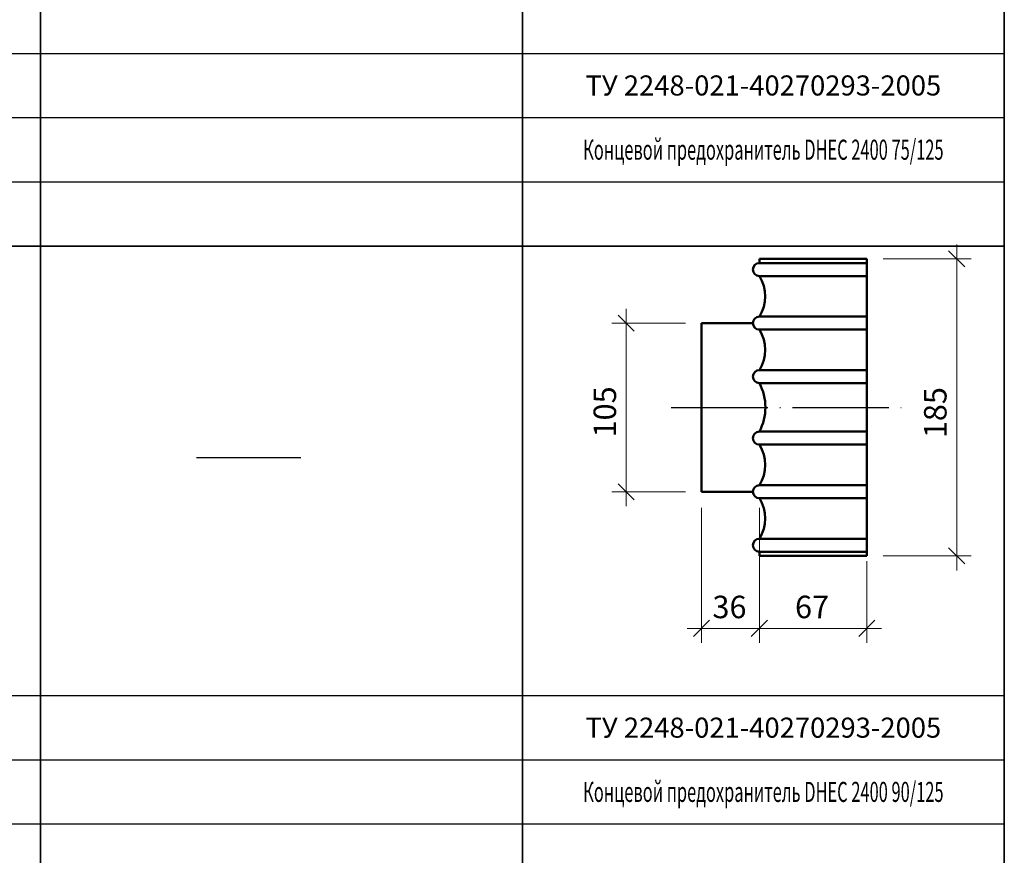
# Model space of a CAD drawing. Units: millimetres. Extents: x 12371 to 24857, y -6074 to 7960.
# Drawn here: x 13921 to 14043, y 4605 to 4709 of the extents above; entities that cross this region are included whole.
import ezdxf

# ---------------------------------------------------------------- set-up
doc = ezdxf.new("R2010")
doc.units = ezdxf.units.MM
doc.linetypes.add('ACAD_ISO04W100', pattern=[30, 24, -3, 0, -3])
doc.layers.add('50', color=7, linetype='Continuous', lineweight=50)
doc.layers.add('рамка', color=7, linetype='Continuous')
doc.styles.add('simplex_2.5', font='simplex.shx', dxfattribs={"width": 0.7, "height": 2.5})
doc.styles.add('текст2.8', font='simplex.shx', dxfattribs={"width": 0.7, "oblique": 10, "height": 2.8})
doc.dimstyles.new('1к5', dxfattribs={"dimtxt": 2, "dimasz": 2, "dimexe": 1.8, "dimexo": 2, "dimgap": 0.9, "dimtad": 1, "dimdec": 0, "dimlfac": 5, "dimtxsty": 'текст2.8', "dimblk": 'OBLIQUE', "dimcen": 2, "dimdle": 1.8, "dimadec": 0, "dimazin": 0, "dimtfac": 1, "dimtdec": 0, "dimtmove": 0, "dimatfit": 3, "dimldrblk": 'NONE', "dimfxl": 0, "dimlwd": 20, "dimlwe": 18, "dimarcsym": 0})

# ---------------------------------------------------------------- blocks, each defined once
blk = doc.blocks.new('_Oblique')
at = {"color": 0, "linetype": 'ByBlock', "lineweight": -2}
blk.add_line((-0.5, -0.5), (0.5, 0.5), dxfattribs=at)
blk = doc.blocks.new('*D1364')
at = {"color": 0, "lineweight": 20, "transparency": 16777216}
blk.add_line((14037.19, 4681.14), (14037.19, 4640.54), dxfattribs=at)
at = {"color": 0, "lineweight": 18, "transparency": 16777216}
for p, q in [((14028.02, 4679.34), (14038.99, 4679.34)), ((14028.02, 4642.34), (14038.99, 4642.34))]:
    blk.add_line(p, q, dxfattribs=at)
at = {"layer": 'Defpoints', "color": 0, "transparency": 16777216}
for p in [(14026.02, 4679.34), (14026.02, 4642.34), (14037.19, 4642.34)]:
    blk.add_point(p, dxfattribs=at)
at = {"color": 0, "lineweight": 20, "transparency": 16777216, "xscale": 2, "yscale": 2, "zscale": 2}
for p, rotation in [((14037.19, 4679.34), 90), ((14037.19, 4642.34), 270)]:
    blk.add_blockref('_Oblique', p, dxfattribs=dict(at, rotation=rotation))
at = {"color": 0, "transparency": 16777216, "insert": (14034.89, 4660.19), "char_height": 2.8, "attachment_point": 5, "rotation": 90, "style": 'текст2.8'}
blk.add_mtext('185', dxfattribs=at)
blk = doc.blocks.new('_None')
blk = doc.blocks.new('*D1365')
at = {"color": 0, "lineweight": 20, "transparency": 16777216}
blk.add_line((13996.04, 4673.14), (13996.04, 4648.54), dxfattribs=at)
at = {"color": 0, "lineweight": 18, "transparency": 16777216}
for p, q in [((14003.42, 4671.34), (13994.24, 4671.34)), ((14003.42, 4650.34), (13994.24, 4650.34))]:
    blk.add_line(p, q, dxfattribs=at)
at = {"layer": 'Defpoints', "color": 0, "transparency": 16777216}
for p in [(14005.42, 4671.34), (13996.04, 4650.34), (14005.42, 4650.34)]:
    blk.add_point(p, dxfattribs=at)
at = {"color": 0, "lineweight": 20, "transparency": 16777216, "xscale": 2, "yscale": 2, "zscale": 2}
for p, rotation in [((13996.04, 4671.34), 90), ((13996.04, 4650.34), 270)]:
    blk.add_blockref('_Oblique', p, dxfattribs=dict(at, rotation=rotation))
at = {"color": 0, "transparency": 16777216, "insert": (13993.74, 4660.28), "char_height": 2.8, "attachment_point": 5, "rotation": 90, "style": 'текст2.8'}
blk.add_mtext('105', dxfattribs=at)
blk = doc.blocks.new('*D1366')
at = {"color": 0, "lineweight": 18, "transparency": 16777216}
for p, q in [((14005.42, 4648.34), (14005.42, 4631.52)), ((14012.62, 4648.34), (14012.62, 4631.52))]:
    blk.add_line(p, q, dxfattribs=at)
at = {"color": 0, "lineweight": 20, "transparency": 16777216}
blk.add_line((14003.62, 4633.32), (14014.42, 4633.32), dxfattribs=at)
at = {"layer": 'Defpoints', "color": 0, "transparency": 16777216}
for p in [(14005.42, 4650.34), (14012.62, 4650.34), (14012.62, 4633.32)]:
    blk.add_point(p, dxfattribs=at)
at = {"color": 0, "lineweight": 20, "transparency": 16777216, "xscale": 2, "yscale": 2, "zscale": 2, "rotation": 180}
blk.add_blockref('_Oblique', (14005.42, 4633.32), dxfattribs=at)
at = {"color": 0, "lineweight": 20, "transparency": 16777216, "xscale": 2, "yscale": 2, "zscale": 2}
blk.add_blockref('_Oblique', (14012.62, 4633.32), dxfattribs=at)
at = {"color": 0, "transparency": 16777216, "insert": (14008.9, 4635.62), "char_height": 2.8, "attachment_point": 5, "style": 'текст2.8'}
blk.add_mtext('36', dxfattribs=at)
blk = doc.blocks.new('*D1367')
at = {"color": 0, "lineweight": 18, "transparency": 16777216}
for p, q in [((14012.62, 4641.68), (14012.62, 4631.52)), ((14026.02, 4641.68), (14026.02, 4631.52))]:
    blk.add_line(p, q, dxfattribs=at)
at = {"color": 0, "lineweight": 20, "transparency": 16777216}
blk.add_line((14010.82, 4633.32), (14027.82, 4633.32), dxfattribs=at)
at = {"layer": 'Defpoints', "color": 0, "transparency": 16777216}
for p in [(14012.62, 4643.68), (14026.02, 4643.68), (14026.02, 4633.32)]:
    blk.add_point(p, dxfattribs=at)
at = {"color": 0, "lineweight": 20, "transparency": 16777216, "xscale": 2, "yscale": 2, "zscale": 2, "rotation": 180}
blk.add_blockref('_Oblique', (14012.62, 4633.32), dxfattribs=at)
at = {"color": 0, "lineweight": 20, "transparency": 16777216, "xscale": 2, "yscale": 2, "zscale": 2}
blk.add_blockref('_Oblique', (14026.02, 4633.32), dxfattribs=at)
at = {"color": 0, "transparency": 16777216, "insert": (14019.18, 4635.62), "char_height": 2.8, "attachment_point": 5, "style": 'текст2.8'}
blk.add_mtext('67', dxfattribs=at)
blk = doc.blocks.new('*D1406')
at = {"color": 0, "lineweight": 20, "transparency": 16777216}
blk.add_line((14037.19, 4681.14), (14037.19, 4640.54), dxfattribs=at)
at = {"color": 0, "lineweight": 18, "transparency": 16777216}
for p, q in [((14028.02, 4679.34), (14038.99, 4679.34)), ((14028.02, 4642.34), (14038.99, 4642.34))]:
    blk.add_line(p, q, dxfattribs=at)
at = {"layer": 'Defpoints', "color": 0, "transparency": 16777216}
for p in [(14026.02, 4679.34), (14026.02, 4642.34), (14037.19, 4642.34)]:
    blk.add_point(p, dxfattribs=at)
at = {"color": 0, "lineweight": 20, "transparency": 16777216, "xscale": 2, "yscale": 2, "zscale": 2}
for p, rotation in [((14037.19, 4679.34), 90), ((14037.19, 4642.34), 270)]:
    blk.add_blockref('_Oblique', p, dxfattribs=dict(at, rotation=rotation))
at = {"color": 0, "transparency": 16777216, "insert": (14034.89, 4660.19), "char_height": 2.8, "attachment_point": 5, "rotation": 90, "style": 'текст2.8'}
blk.add_mtext('185', dxfattribs=at)
blk = doc.blocks.new('*D1407')
at = {"color": 0, "lineweight": 20, "transparency": 16777216}
blk.add_line((13996.04, 4673.14), (13996.04, 4648.54), dxfattribs=at)
at = {"color": 0, "lineweight": 18, "transparency": 16777216}
for p, q in [((14003.42, 4671.34), (13994.24, 4671.34)), ((14003.42, 4650.34), (13994.24, 4650.34))]:
    blk.add_line(p, q, dxfattribs=at)
at = {"layer": 'Defpoints', "color": 0, "transparency": 16777216}
for p in [(14005.42, 4671.34), (13996.04, 4650.34), (14005.42, 4650.34)]:
    blk.add_point(p, dxfattribs=at)
at = {"color": 0, "lineweight": 20, "transparency": 16777216, "xscale": 2, "yscale": 2, "zscale": 2}
for p, rotation in [((13996.04, 4671.34), 90), ((13996.04, 4650.34), 270)]:
    blk.add_blockref('_Oblique', p, dxfattribs=dict(at, rotation=rotation))
at = {"color": 0, "transparency": 16777216, "insert": (13993.74, 4660.28), "char_height": 2.8, "attachment_point": 5, "rotation": 90, "style": 'текст2.8'}
blk.add_mtext('105', dxfattribs=at)
blk = doc.blocks.new('*D1408')
at = {"color": 0, "lineweight": 18, "transparency": 16777216}
for p, q in [((14005.42, 4648.34), (14005.42, 4631.52)), ((14012.62, 4648.34), (14012.62, 4631.52))]:
    blk.add_line(p, q, dxfattribs=at)
at = {"color": 0, "lineweight": 20, "transparency": 16777216}
blk.add_line((14003.62, 4633.32), (14014.42, 4633.32), dxfattribs=at)
at = {"layer": 'Defpoints', "color": 0, "transparency": 16777216}
for p in [(14005.42, 4650.34), (14012.62, 4650.34), (14012.62, 4633.32)]:
    blk.add_point(p, dxfattribs=at)
at = {"color": 0, "lineweight": 20, "transparency": 16777216, "xscale": 2, "yscale": 2, "zscale": 2, "rotation": 180}
blk.add_blockref('_Oblique', (14005.42, 4633.32), dxfattribs=at)
at = {"color": 0, "lineweight": 20, "transparency": 16777216, "xscale": 2, "yscale": 2, "zscale": 2}
blk.add_blockref('_Oblique', (14012.62, 4633.32), dxfattribs=at)
at = {"color": 0, "transparency": 16777216, "insert": (14008.9, 4635.62), "char_height": 2.8, "attachment_point": 5, "style": 'текст2.8'}
blk.add_mtext('36', dxfattribs=at)
blk = doc.blocks.new('*D1409')
at = {"color": 0, "lineweight": 18, "transparency": 16777216}
for p, q in [((14012.62, 4641.68), (14012.62, 4631.52)), ((14026.02, 4641.68), (14026.02, 4631.52))]:
    blk.add_line(p, q, dxfattribs=at)
at = {"color": 0, "lineweight": 20, "transparency": 16777216}
blk.add_line((14010.82, 4633.32), (14027.82, 4633.32), dxfattribs=at)
at = {"layer": 'Defpoints', "color": 0, "transparency": 16777216}
for p in [(14012.62, 4643.68), (14026.02, 4643.68), (14026.02, 4633.32)]:
    blk.add_point(p, dxfattribs=at)
at = {"color": 0, "lineweight": 20, "transparency": 16777216, "xscale": 2, "yscale": 2, "zscale": 2, "rotation": 180}
blk.add_blockref('_Oblique', (14012.62, 4633.32), dxfattribs=at)
at = {"color": 0, "lineweight": 20, "transparency": 16777216, "xscale": 2, "yscale": 2, "zscale": 2}
blk.add_blockref('_Oblique', (14026.02, 4633.32), dxfattribs=at)
at = {"color": 0, "transparency": 16777216, "insert": (14019.18, 4635.62), "char_height": 2.8, "attachment_point": 5, "style": 'текст2.8'}
blk.add_mtext('67', dxfattribs=at)

msp = doc.modelspace()

# ---------------------------------------------------------------- linework, layer by layer
at = {"color": 7, "lineweight": 35}
for p, q in [((13923.12067, 4960.94744), (13923.12067, 4320.94744)), ((13923.12067, 4960.94744), (13923.12067, 4320.94744)), ((13923.12067, 4960.94744), (13923.12067, 4320.94744)), ((13923.12067, 4960.94744), (13923.12067, 4320.94744)), ((13923.12067, 4960.94744), (13923.12067, 4320.94744)), ((13923.12067, 4960.94744), (13923.12067, 4320.94744)), ((14043.12067, 4960.94744), (14043.12067, 4320.94744)), ((14043.12067, 4960.94744), (14043.12067, 4320.94744)), ((14043.12067, 4960.94744), (14043.12067, 4320.94744)), ((13923.12067, 4940.94744), (13923.12067, 4320.94744)), ((13923.12067, 4940.94744), (13923.12067, 4320.94744)), ((13923.12067, 4940.94744), (13923.12067, 4320.94744)), ((13983.12067, 4940.94744), (13983.12067, 4320.94744)), ((13983.12067, 4940.94744), (13983.12067, 4320.94744)), ((13983.12067, 4940.94744), (13983.12067, 4320.94744)), ((14043.12067, 4920.94744), (14043.12067, 4320.94744)), ((14043.12067, 4920.94744), (14043.12067, 4320.94744)), ((14043.12067, 4920.94744), (14043.12067, 4320.94744)), ((13517.98949, 4680.94744), (14043.12067, 4680.94744)), ((13517.98949, 4680.94744), (14043.12067, 4680.94744)), ((13517.98949, 4680.94744), (14043.12067, 4680.94744)), ((13517.98949, 4680.94744), (14043.12067, 4680.94744)), ((13517.98949, 4680.94744), (14043.12067, 4680.94744)), ((13517.98949, 4680.94744), (14043.12067, 4680.94744))]:
    msp.add_line(p, q, dxfattribs=at)
for p, q in [((13923.12067, 4920.94744), (13923.12067, 4320.94744)), ((13923.12067, 4920.94744), (13923.12067, 4320.94744)), ((13923.12067, 4920.94744), (13923.12067, 4320.94744)), ((13923.12067, 4920.94744), (13923.12067, 4320.94744)), ((13923.12067, 4920.94744), (13923.12067, 4320.94744)), ((13923.12067, 4920.94744), (13923.12067, 4320.94744)), ((13923.12067, 4920.94744), (13923.12067, 4320.94744)), ((13923.12067, 4920.94744), (13923.12067, 4320.94744)), ((13923.12067, 4920.94744), (13923.12067, 4320.94744)), ((13983.12067, 4920.94744), (13983.12067, 4320.94744)), ((13983.12067, 4920.94744), (13983.12067, 4320.94744)), ((13983.12067, 4920.94744), (13983.12067, 4320.94744)), ((13517.98949, 4680.94744), (14043.12067, 4680.94744)), ((13517.98949, 4680.94744), (14043.12067, 4680.94744)), ((13517.98949, 4680.94744), (14043.12067, 4680.94744)), ((13942.55875, 4654.58482), (13955.51994, 4654.58482)), ((13942.55875, 4654.58482), (13955.51994, 4654.58482))]:
    msp.add_line(p, q)
at = {"color": 7}
for p, q in [((13517.98949, 4704.94744), (14043.12067, 4704.94744)), ((13517.98949, 4704.94744), (14043.12067, 4704.94744)), ((13517.98949, 4704.94744), (14043.12067, 4704.94744)), ((13517.98949, 4696.94744), (14043.12067, 4696.94744)), ((13517.98949, 4696.94744), (14043.12067, 4696.94744)), ((13517.98949, 4696.94744), (14043.12067, 4696.94744)), ((13517.98949, 4688.94744), (14043.12067, 4688.94744)), ((13517.98949, 4688.94744), (14043.12067, 4688.94744)), ((13517.98949, 4688.94744), (14043.12067, 4688.94744)), ((13517.98949, 4624.94744), (14043.12067, 4624.94744)), ((13517.98949, 4624.94744), (14043.12067, 4624.94744)), ((13517.98949, 4624.94744), (14043.12067, 4624.94744)), ((13517.98949, 4616.94744), (14043.12067, 4616.94744)), ((13517.98949, 4616.94744), (14043.12067, 4616.94744)), ((13517.98949, 4616.94744), (14043.12067, 4616.94744)), ((13517.98949, 4608.94744), (14043.12067, 4608.94744)), ((13517.98949, 4608.94744), (14043.12067, 4608.94744)), ((13517.98949, 4608.94744), (14043.12067, 4608.94744))]:
    msp.add_line(p, q, dxfattribs=at)
at = {"linetype": 'ACAD_ISO04W100', "ltscale": 0.5}
msp.add_line((14001.6562, 4660.84409), (14030.26538, 4660.84409), dxfattribs=at)
msp.add_line((14001.6562, 4660.84409), (14030.26538, 4660.84409), dxfattribs=at)
at = {"layer": '50'}
for p, q in [((14012.62061, 4679.34409), (14026.02061, 4679.34409)), ((14012.62061, 4679.34409), (14012.62061, 4678.82267)), ((14012.62061, 4679.34409), (14026.02061, 4679.34409)), ((14012.62061, 4679.34409), (14012.62061, 4678.82267)), ((14012.62061, 4678.82267), (14026.02061, 4678.82267)), ((14012.62061, 4678.82267), (14026.02061, 4678.82267)), ((14026.02061, 4679.34409), (14026.02061, 4642.34409)), ((14026.02061, 4679.34409), (14026.02061, 4642.34409)), ((14012.62061, 4677.20205), (14026.02061, 4677.20205)), ((14012.62061, 4677.20205), (14026.02061, 4677.20205)), ((14005.42061, 4671.34409), (14011.8103, 4671.34409)), ((14005.42061, 4671.34409), (14005.42061, 4650.34409)), ((14005.42061, 4671.34409), (14011.8103, 4671.34409)), ((14005.42061, 4671.34409), (14005.42061, 4650.34409)), ((14012.62061, 4672.1544), (14026.02061, 4672.1544)), ((14012.62061, 4672.1544), (14026.02061, 4672.1544)), ((14012.62061, 4670.53378), (14026.02061, 4670.53378)), ((14012.62061, 4670.53378), (14026.02061, 4670.53378)), ((14012.62061, 4665.48613), (14026.02061, 4665.48613)), ((14012.62061, 4665.48613), (14026.02061, 4665.48613)), ((14012.62061, 4663.86551), (14026.02061, 4663.86551)), ((14012.62061, 4663.86551), (14026.02061, 4663.86551)), ((14012.62061, 4657.82267), (14026.02061, 4657.82267)), ((14012.62061, 4657.82267), (14026.02061, 4657.82267)), ((14012.62061, 4656.20205), (14026.02061, 4656.20205)), ((14012.62061, 4656.20205), (14026.02061, 4656.20205)), ((14005.42061, 4650.34409), (14011.8103, 4650.34409)), ((14005.42061, 4650.34409), (14011.8103, 4650.34409)), ((14012.62061, 4651.1544), (14026.02061, 4651.1544)), ((14012.62061, 4651.1544), (14026.02061, 4651.1544)), ((14012.62061, 4649.53378), (14026.02061, 4649.53378)), ((14012.62061, 4649.53378), (14026.02061, 4649.53378)), ((14012.62061, 4644.48613), (14026.02061, 4644.48613)), ((14012.62061, 4644.48613), (14026.02061, 4644.48613)), ((14012.62061, 4642.86551), (14012.62061, 4642.34409)), ((14012.62061, 4642.86551), (14026.02061, 4642.86551)), ((14012.62061, 4642.86551), (14012.62061, 4642.34409)), ((14012.62061, 4642.86551), (14026.02061, 4642.86551)), ((14012.62061, 4642.34409), (14026.02061, 4642.34409)), ((14012.62061, 4642.34409), (14026.02061, 4642.34409))]:
    msp.add_line(p, q, dxfattribs=at)
for centre, radius, start, end in [((14012.62061, 4678.01236), 0.81031, 90, 270), ((14012.62061, 4678.01236), 0.81031, 90, 270), ((14008.6481, 4674.67823), 4.70644, 327.5712975, 32.4287025), ((14008.6481, 4674.67823), 4.70644, 327.5712975, 32.4287025), ((14012.62061, 4671.34409), 0.81031, 90, 270), ((14012.62061, 4671.34409), 0.81031, 90, 270), ((14008.6481, 4668.00996), 4.70644, 327.5712975, 32.4287025), ((14008.6481, 4668.00996), 4.70644, 327.5712975, 32.4287025), ((14012.62061, 4664.67582), 0.81031, 90, 270), ((14012.62061, 4664.67582), 0.81031, 90, 270), ((14006.93696, 4660.84409), 6.43683, 332.0049337, 27.9950663), ((14006.93696, 4660.84409), 6.43683, 332.0049337, 27.9950663), ((14012.62061, 4657.01236), 0.81031, 90, 270), ((14012.62061, 4657.01236), 0.81031, 90, 270), ((14008.6481, 4653.67823), 4.70644, 327.5712975, 32.4287025), ((14008.6481, 4653.67823), 4.70644, 327.5712975, 32.4287025), ((14012.62061, 4650.34409), 0.81031, 90, 270), ((14012.62061, 4650.34409), 0.81031, 90, 270), ((14008.6481, 4647.00996), 4.70644, 327.5712975, 32.4287025), ((14008.6481, 4647.00996), 4.70644, 327.5712975, 32.4287025), ((14012.62061, 4643.67582), 0.81031, 90, 270), ((14012.62061, 4643.67582), 0.81031, 90, 270)]:
    msp.add_arc(centre, radius, start, end, dxfattribs=at)

# ---------------------------------------------------------------- texts
at = {"layer": 'рамка', "linetype": 'Continuous', "char_height": 2.5, "width": 60, "attachment_point": 5, "style": 'simplex_2.5'}
for s, insert in [('{\\C0;ТУ 2248-021-40270293-2005}', (14013.12067, 4700.94744)), ('{\\C0;ТУ 2248-021-40270293-2005}', (14013.12067, 4700.94744)), ('{\\W0.6;Концевой предохранитель DHEС 2400 75/125 }', (14013.12067, 4692.94744)), ('{\\W0.6;Концевой предохранитель DHEС 2400 75/125 }', (14013.12067, 4692.94744)), ('{\\C0;ТУ 2248-021-40270293-2005}', (14013.12067, 4620.94744)), ('{\\C0;ТУ 2248-021-40270293-2005}', (14013.12067, 4620.94744)), ('{\\W0.6;Концевой предохранитель DHEС 2400 90/125}', (14013.12067, 4612.94744)), ('{\\W0.6;Концевой предохранитель DHEС 2400 90/125}', (14013.12067, 4612.94744))]:
    msp.add_mtext(s, dxfattribs=dict(at, insert=insert))

# ---------------------------------------------------------------- dimensions: what is measured, and where the dimension line sits
for base, p1, p2, picture, middle in [((14037.18546, 4642.34409), (14026.02061, 4679.34409), (14026.02061, 4642.34409), '*D1364', (14037.18546, 4660.18681)), ((14037.18546, 4642.34409), (14026.02061, 4679.34409), (14026.02061, 4642.34409), '*D1406', (14037.18546, 4660.18681)), ((13996.04239, 4650.34409), (14005.42061, 4671.34409), (14005.42061, 4650.34409), '*D1365', (13996.04239, 4660.27679)), ((13996.04239, 4650.34409), (14005.42061, 4671.34409), (14005.42061, 4650.34409), '*D1407', (13996.04239, 4660.27679))]:
    dim = msp.add_linear_dim(base=base, p1=p1, p2=p2, angle=90, dimstyle='1к5')
    dim.commit()
    dim.dimension.update_dxf_attribs({"geometry": picture, "text_midpoint": middle, "dimtype": 160})
for base, p1, p2, picture, middle in [((14012.62061, 4633.31916), (14005.42061, 4650.34409), (14012.62061, 4650.34409), '*D1366', (14008.89888, 4633.31916)), ((14012.62061, 4633.31916), (14005.42061, 4650.34409), (14012.62061, 4650.34409), '*D1408', (14008.89888, 4633.31916)), ((14026.02061, 4633.31916), (14012.62061, 4643.67582), (14026.02061, 4643.67582), '*D1367', (14019.18147, 4633.31916)), ((14026.02061, 4633.31916), (14012.62061, 4643.67582), (14026.02061, 4643.67582), '*D1409', (14019.18147, 4633.31916))]:
    dim = msp.add_linear_dim(base=base, p1=p1, p2=p2, dimstyle='1к5')
    dim.commit()
    dim.dimension.update_dxf_attribs({"geometry": picture, "text_midpoint": middle, "dimtype": 160})

doc.saveas('drawing.dxf')
